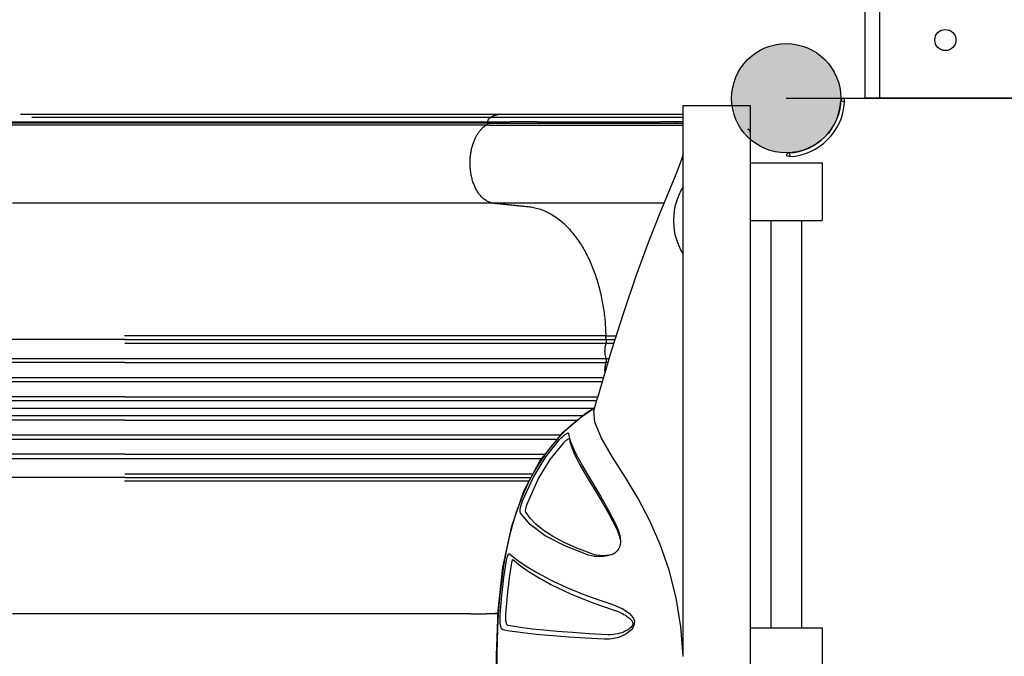
# Model space of a CAD drawing. Units: millimetres. Extents: x -1227 to 19453, y 45 to 13819.
# Drawn here: x 6001 to 7028, y 4272 to 4936 of the extents above; entities that cross this region are included whole.
import ezdxf

# ---------------------------------------------------------------- set-up
doc = ezdxf.new("R2010")
doc.units = ezdxf.units.MM
doc.layers.add('MAKE2D ______', color=7, linetype='Continuous')
doc.dimstyles.new('Qitele', dxfattribs={"dimscale": 85, "dimtxt": 4, "dimasz": 5, "dimexe": 4, "dimexo": 0, "dimgap": 3, "dimtad": 1, "dimdec": 0, "dimrnd": 10, "dimzin": 1, "dimtxsty": 'Standard', "dimblk": 'OBLIQUE', "dimcen": 5, "dimdle": 4, "dimclrd": 256, "dimclre": 256, "dimclrt": 256, "dimadec": 0, "dimazin": 0, "dimtfac": 1, "dimtdec": 0, "dimtmove": 0, "dimatfit": 3, "dimldrblk": 'OBLIQUE', "dimfxl": 6, "dimfxlon": 1, "dimlwd": 40, "dimlwe": 30, "dimarcsym": 0})

# ---------------------------------------------------------------- blocks, each defined once
blk = doc.blocks.new('_Oblique')
at = {"color": 0, "linetype": 'ByBlock', "lineweight": -2}
blk.add_line((-0.5, -0.5), (0.5, 0.5), dxfattribs=at)
blk = doc.blocks.new('*D10')
at = {"lineweight": 40, "transparency": 16777216}
blk.add_line((910.5495993713538, 11753.58128287759), (910.5495993713562, 844.6961450843319), dxfattribs=at)
at = {"lineweight": 30, "transparency": 16777216}
for p, q in [((1420.549599371354, 11413.58128287759), (570.5495993713542, 11413.58128287759)), ((1420.549599371356, 1184.696145084332), (570.5495993713561, 1184.696145084332))]:
    blk.add_line(p, q, dxfattribs=at)
at = {"layer": 'Defpoints', "color": 0, "transparency": 16777216}
for p in [(6931.238364878034, 11413.58128287759), (910.5495993713562, 1184.696145084332), (4561.25621074797, 1184.696145084332)]:
    blk.add_point(p, dxfattribs=at)
at = {"lineweight": 40, "transparency": 16777216, "xscale": 425, "yscale": 425, "zscale": 425}
for p, rotation in [((910.5495993713539, 11413.58128287759), 90), ((910.5495993713562, 1184.696145084332), 270)]:
    blk.add_blockref('_Oblique', p, dxfattribs=dict(at, rotation=rotation))
at = {"transparency": 16777216, "insert": (477.944981766739, 6299.138713980958), "char_height": 340, "attachment_point": 5, "rotation": 90}
blk.add_mtext('10230', dxfattribs=at)
blk = doc.blocks.new('*D11')
at = {"lineweight": 40, "transparency": 16777216}
blk.add_line((1800.260461319069, 2329.544600286876), (1800.260461319067, 9724.322682447151), dxfattribs=at)
at = {"lineweight": 30, "transparency": 16777216}
for p, q in [((2310.260461319067, 9384.322682447151), (1460.260461319067, 9384.322682447151)), ((2310.260461319069, 2669.544600286876), (1460.260461319068, 2669.544600286876))]:
    blk.add_line(p, q, dxfattribs=at)
at = {"layer": 'Defpoints', "color": 0, "transparency": 16777216}
for p in [(1800.260461319067, 9384.322682447151), (7405.217867705009, 9384.322682447153), (7052.384622964584, 2669.544600286876)]:
    blk.add_point(p, dxfattribs=at)
at = {"lineweight": 40, "transparency": 16777216, "xscale": 425, "yscale": 425, "zscale": 425}
for p, rotation in [((1800.260461319067, 9384.322682447151), 90), ((1800.260461319068, 2669.544600286876), 270)]:
    blk.add_blockref('_Oblique', p, dxfattribs=dict(at, rotation=rotation))
at = {"transparency": 16777216, "insert": (1367.655843714451, 6026.933641367012), "char_height": 340, "attachment_point": 5, "rotation": 90}
blk.add_mtext('6710', dxfattribs=at)

msp = doc.modelspace()

# ---------------------------------------------------------------- hatches: boundary and pattern name
for points in [[(6857.875499876965, 4853.696145126642, 1), (6743.875499876965, 4853.696145126642, 1)], [(6857.875499876965, 4853.696145126642, 1), (6743.875499876965, 4853.696145126642, 1)], [(6850.2389478927, 4825.196145126642, 1), (6751.51205186126, 4882.196145126642, 1)]]:
    msp.add_hatch(color=256).paths.add_polyline_path(points)

# ---------------------------------------------------------------- linework, layer by layer
at = {"color": 7, "linetype": 'Continuous'}
for p, q in [((6898.375499899201, 4853.696145126647), (6898.375499899201, 6018.696145126647)), ((6883.375499876413, 4853.696145126647), (6883.375499876413, 5223.696145107831)), ((7883.375499876413, 4853.696145126647), (6883.375499876413, 4853.696145126647)), ((6693.407739239679, 4846.196129139966), (6763.407739206676, 4846.196129139966)), ((6693.415760259981, 4271.501327563472), (6693.407739239679, 4846.196129139966)), ((6763.407739206676, 4846.196129139966), (6763.407739206676, 3849.468571684121)), ((6763.407739206676, 4818.196150050399), (6763.407739206676, 3849.468571684121)), ((6693.401678286602, 4796.162292319512), (6691.969205835478, 4790.768539808154)), ((6691.969205835478, 4790.768539808154), (6687.109700744266, 4777.660777831001)), ((6763.407739206676, 4786.19612915411), (6838.343260547255, 4786.19612915411)), ((6838.346644734025, 4786.19612915411), (6838.346644734025, 4726.196129168313)), ((6687.109700744266, 4777.660777831001), (6679.000367451481, 4758.284027859178)), ((6679.000367451481, 4758.284027859178), (6668.931661303468, 4733.935030133625)), ((6668.931661303468, 4733.935030133625), (6657.180472533822, 4703.764832199422)), ((6683.407739225535, 4727.404407640615), (6683.407739225535, 4724.987850662948)), ((6763.407739206676, 4726.196129168313), (6838.343260547255, 4726.196129168313)), ((6657.180472533822, 4703.764832199422), (6644.134510689641, 4668.015799139555)), ((6644.134510689641, 4668.015799139555), (6631.081572181771, 4629.957297981064)), ((6631.081572181771, 4629.957297981064), (6618.235113413299, 4589.845402522116)), ((6618.235113413299, 4589.845402522116), (6604.002080951257, 4541.214852633349)), ((6600.365994827844, 4527.679707579127), (6603.985127261541, 4541.153499260969)), ((6603.985127261541, 4541.153499260969), (6604.00242277432, 4541.21608936442)), ((6601.165299335313, 4530.689101509213), (6592.330437460674, 4525.120914276851)), ((6601.05331117985, 4530.27349831701), (6595.398524077544, 4526.721451593696)), ((6592.330437460674, 4525.120914276851), (6566.390266064693, 4503.473466936544)), ((6588.620654890801, 4522.023920433059), (6581.6126561161, 4516.637063554301)), ((6595.398524077544, 4526.721451593696), (6588.620654890801, 4522.023920433059)), ((6601.227693630142, 4515.7137401534), (6600.365994827844, 4527.679707579127)), ((6600.438837311049, 4527.979057719482), (6600.366797841234, 4527.681998440692)), ((6574.552094652514, 4510.592337955883), (6567.678829232922, 4504.024598077043)), ((6581.6126561161, 4516.637063554301), (6574.552094652514, 4510.592337955883)), ((6608.22959219099, 4499.022360139455), (6601.227693630142, 4515.7137401534)), ((6566.390266064693, 4503.473466936544), (6544.314278197235, 4476.075199833564)), ((6567.678829232922, 4504.024598077043), (6561.17053611864, 4497.084822683815)), ((6564.379502598509, 4497.560786667093), (6566.168310907924, 4499.383934257539)), ((6566.168310907924, 4499.383934257539), (6567.879973567724, 4500.929407389414)), ((6567.879973567724, 4500.929407389414), (6569.4331114671, 4502.195347598101)), ((6569.4331114671, 4502.195347598101), (6570.790414515643, 4503.191699384815)), ((6570.790414515643, 4503.191699384815), (6571.942764504427, 4503.93472265608)), ((6571.942764504427, 4503.93472265608), (6572.833719918264, 4504.400659555033)), ((6572.749293523746, 4497.82400146952), (6573.372914427826, 4498.265942569344)), ((6572.833719918264, 4504.400659555033), (6573.432524839467, 4504.573385127749)), ((6573.372914427826, 4498.265942569344), (6573.590422054745, 4498.410038250107)), ((6573.432524839467, 4504.573385127749), (6573.652812255074, 4504.431782919261)), ((6573.590422054745, 4498.410038250107), (6574.130427568532, 4498.734520077634)), ((6573.652812255074, 4504.431782919261), (6573.820187068915, 4503.346125471684)), ((6573.820187068915, 4503.346125471684), (6574.385483657323, 4500.621261876704)), ((6574.130427568532, 4498.734520077634), (6574.591497913811, 4498.890120685903)), ((6574.385483657323, 4500.621261876704), (6575.57906046995, 4496.465963164681)), ((6574.571794351497, 4498.940227380184), (6574.727629963098, 4498.025635391868)), ((6574.727471202954, 4498.02550284959), (6575.333856327423, 4495.134309854055)), ((6619.858386849337, 4479.298663315176), (6608.22959219099, 4499.022360139455)), ((6554.976546119688, 4489.718027268349), (6549.056638564674, 4481.856591196311)), ((6549.992282222862, 4479.516415290114), (6564.379502598509, 4497.560786667093)), ((6554.820436276983, 4476.832040885276), (6568.811602092981, 4494.302323867612)), ((6561.17053611864, 4497.084822683815), (6554.976546119688, 4489.718027268349)), ((6568.811602092981, 4494.302323867612), (6569.455808292427, 4494.976217589619)), ((6569.455808292427, 4494.976217589619), (6570.125452109285, 4495.62519818386)), ((6570.125452109285, 4495.62519818386), (6570.798091500525, 4496.237682531575)), ((6570.798091500525, 4496.237682531575), (6571.460107169049, 4496.807231435598)), ((6571.460107169049, 4496.807231435598), (6572.107911194696, 4497.333856717089)), ((6572.107911194696, 4497.333856717089), (6572.749293523746, 4497.82400146952)), ((6575.333856327423, 4495.134309854055), (6576.526924632017, 4491.037828215094)), ((6575.57906046995, 4496.465963164681), (6577.227550355419, 4491.990420940203)), ((6576.526924632017, 4491.037828215094), (6578.165887157833, 4486.624962474381)), ((6577.227550355419, 4491.990420940203), (6579.306806547211, 4487.212220862903)), ((6537.157429588166, 4458.439116530108), (6549.992282222862, 4479.516415290114)), ((6549.056638564674, 4481.856591196311), (6543.406207460757, 4473.459488636568)), ((6578.165887157833, 4486.624962474381), (6580.228159083366, 4481.913520846212)), ((6579.306806547211, 4487.212220862903), (6581.800245311628, 4482.112699863605)), ((6580.228159083366, 4481.913520846212), (6582.697691565925, 4476.886392399598)), ((6581.800245311628, 4482.112699863605), (6584.848707052843, 4476.411140558705)), ((6633.164902249053, 4458.172964763757), (6619.858386849337, 4479.298663315176)), ((6544.314278197235, 4476.075199833564), (6526.76752842345, 4443.345716764265)), ((6543.406207460757, 4473.459488636568), (6538.025713139788, 4464.482034118484)), ((6542.260505949896, 4456.292467475914), (6554.820436276983, 4476.832040885276)), ((6582.697691565925, 4476.886392399598), (6585.714686105661, 4471.267957906866)), ((6584.848707052843, 4476.411140558705), (6588.685477311308, 4469.673031249245)), ((6585.714686105661, 4471.267957906866), (6589.511936410148, 4464.629840190684)), ((6588.685477311308, 4469.673031249245), (6593.64504845591, 4461.318046128772)), ((6525.919310102203, 4433.724329320235), (6537.157429588166, 4458.439116530108)), ((6538.025713139788, 4464.482034118484), (6532.922372981258, 4454.880545979353)), ((6589.511936410148, 4464.629840190684), (6594.423017486602, 4456.400742664455)), ((6593.64504845591, 4461.318046128772), (6599.93529928341, 4450.892287885699)), ((6646.374659340938, 4436.029125617135), (6633.164902249053, 4458.172964763757)), ((6532.922372981258, 4454.880545979353), (6528.107132454803, 4444.611066509258)), ((6531.226129637849, 4432.142539702692), (6542.260505949896, 4456.292467475914)), ((6594.423017486602, 4456.400742664455), (6600.660052192448, 4446.129428801289)), ((6599.93529928341, 4450.892287885699), (6607.303791530627, 4438.496232846797)), ((6526.76752842345, 4443.345716764265), (6513.836680242872, 4405.968696861457)), ((6528.107132454803, 4444.611066509258), (6523.580585359006, 4433.593933373269)), ((6600.660052192448, 4446.129428801289), (6607.972593931823, 4433.920198610971)), ((6607.303791530627, 4438.496232846797), (6615.28460626155, 4424.374428122699)), ((6523.580585359006, 4433.593933373269), (6519.362134179908, 4421.776057543744)), ((6523.51261781653, 4425.491863952151), (6524.388366298626, 4429.240875305624)), ((6524.388366298626, 4429.240875305624), (6525.919310102203, 4433.724329320235)), ((6529.247039913222, 4425.42744754562), (6529.965532923692, 4428.475101254344)), ((6529.965532923692, 4428.475101254344), (6531.226129637849, 4432.142539702692)), ((6607.972593931823, 4433.920198610971), (6615.893076103726, 4420.025056572968)), ((6658.566762024238, 4412.852907222334), (6646.374659340938, 4436.029125617135)), ((6519.362134179908, 4421.776057543744), (6515.488898218398, 4409.158183588575)), ((6523.293996722168, 4422.70549083331), (6523.51261781653, 4425.491863952151)), ((6523.686424265958, 4421.039056228869), (6523.293996722168, 4422.70549083331)), ((6533.862300852365, 4408.904368094214), (6523.686424265958, 4421.039056228869)), ((6529.068635428812, 4423.172630386705), (6529.247039913222, 4425.42744754562)), ((6529.387284504446, 4421.822975265461), (6529.068635428812, 4423.172630386705)), ((6533.892118902986, 4415.563612864835), (6529.387284504446, 4421.822975265461)), ((6615.28460626155, 4424.374428122699), (6623.245121683307, 4409.006129196192)), ((6615.893076103726, 4420.025056572968), (6623.783646250078, 4404.930592572537)), ((6513.836680242872, 4405.968696861457), (6505.10510189036, 4364.296018448587)), ((6515.488898218398, 4409.158183588575), (6511.97877424844, 4395.699272931017)), ((6549.344960685463, 4397.340992329629), (6533.862300852365, 4408.904368094214)), ((6539.895633395172, 4409.321721247181), (6533.892118902986, 4415.563612864835)), ((6547.534833244215, 4403.074792626709), (6539.895633395172, 4409.321721247181)), ((6623.245121683307, 4409.006129196192), (6624.595065267255, 4406.004930334851)), ((6624.595065267255, 4406.004930334851), (6625.696566503284, 4403.087932572513)), ((6669.435734486287, 4388.130115006921), (6658.566762024238, 4412.852907222334)), ((6511.97877424844, 4395.699272931017), (6508.842043080011, 4381.319468517193)), ((6556.995267471932, 4396.815700296707), (6547.534833244215, 4403.074792626709)), ((6569.805245645337, 4386.638205961428), (6549.344960685463, 4397.340992329629)), ((6568.54313486514, 4390.535947154613), (6556.995267471932, 4396.815700296707)), ((6623.783646250078, 4404.930592572537), (6624.851294226442, 4402.61750934522)), ((6624.851294226442, 4402.61750934522), (6625.723050557506, 4400.454430067375)), ((6625.696566503284, 4403.087932572513), (6626.56762482458, 4400.285430867678)), ((6625.723050557506, 4400.454430067375), (6626.434353628101, 4398.430499215772)), ((6626.434353628101, 4398.430499215772), (6627.0119466994, 4396.520354656781)), ((6626.56762482458, 4400.285430867678), (6627.218642785876, 4397.612123479006)), ((6627.0119466994, 4396.520354656781), (6627.475049755878, 4394.691955796663)), ((6627.218642785876, 4397.612123479006), (6627.653834729768, 4395.074008456477)), ((6582.48134842229, 4384.258545597828), (6568.54313486514, 4390.535947154613)), ((6594.598408565849, 4377.058564019377), (6569.805245645337, 4386.638205961428)), ((6627.168947289632, 4386.201755163072), (6626.368549985251, 4384.180438141617)), ((6627.651047643645, 4388.270107556471), (6627.168947289632, 4386.201755163072)), ((6627.475049755878, 4394.691955796663), (6627.8334971441, 4392.905006612347)), ((6627.875259420245, 4390.428753833332), (6627.651047643645, 4388.270107556471)), ((6627.653834729768, 4395.074008456477), (6627.746604023523, 4394.303649049822)), ((6627.746604023523, 4394.303649049822), (6627.871947283093, 4392.696577702287)), ((6627.871947283093, 4392.696577702287), (6627.875259420245, 4390.428753833332)), ((6678.741666879265, 4361.365075019467), (6669.435734486287, 4388.130115006921)), ((6508.842043080011, 4381.319468517193), (6506.101665566406, 4365.979533638618)), ((6509.795934944057, 4374.411434028227), (6510.222004749718, 4375.716297816589)), ((6510.222004749718, 4375.716297816589), (6510.67691224219, 4376.836128025361)), ((6510.67691224219, 4376.836128025361), (6511.137025304655, 4377.716852621454)), ((6511.137025304655, 4377.716852621454), (6511.578406451292, 4378.311496197175)), ((6511.578406451292, 4378.311496197175), (6511.979442210017, 4378.585370846255)), ((6511.979442210017, 4378.585370846255), (6512.308237803336, 4378.509008232899)), ((6512.308237803336, 4378.509008232899), (6516.258687468704, 4375.20282743899)), ((6516.258687468704, 4375.20282743899), (6520.492849497758, 4371.957675529806)), ((6599.076503335345, 4378.060697178867), (6582.48134842229, 4384.258545597828)), ((6597.624235592339, 4376.2448726319), (6594.598408565849, 4377.058564019377)), ((6600.493228482424, 4375.767666733404), (6597.624235592339, 4376.2448726319)), ((6600.926272211182, 4377.515278300199), (6599.076503335345, 4378.060697178867)), ((6603.177979612512, 4375.521936714316), (6600.493228482424, 4375.767666733404)), ((6602.869862827203, 4377.09518508152), (6600.926272211182, 4377.515278300199)), ((6604.872480127313, 4376.791034757671), (6602.869862827203, 4377.09518508152)), ((6605.687038421915, 4375.446880009013), (6603.177979612512, 4375.521936714316)), ((6606.901077365292, 4376.596774366439), (6604.872480127313, 4376.791034757671)), ((6608.047674906898, 4375.505312828393), (6605.687038421915, 4375.446880009013)), ((6608.935788652532, 4376.506522220314), (6606.901077365292, 4376.596774366439)), ((6610.285137117018, 4375.676898880907), (6608.047674906898, 4375.505312828393)), ((6610.986638332681, 4376.515900164481), (6608.935788652532, 4376.506522220314)), ((6612.437252533149, 4375.956518910929), (6610.285137117018, 4375.676898880907)), ((6613.045956520124, 4376.626177586777), (6610.986638332681, 4376.515900164481)), ((6614.535188039874, 4376.350218153953), (6612.437252533149, 4375.956518910929)), ((6615.036383067396, 4376.83320433552), (6613.045956520124, 4376.626177586777)), ((6616.648738374373, 4376.888604234833), (6614.535188039874, 4376.350218153953)), ((6618.424100873752, 4377.479717279131), (6616.648738374373, 4376.888604234833)), ((6620.214610505638, 4378.248202866804), (6618.424100873752, 4377.479717279131)), ((6621.971170624536, 4379.248968635033), (6620.214610505638, 4378.248202866804)), ((6623.677639634574, 4380.583267706201), (6621.971170624536, 4379.248968635033)), ((6625.180770196857, 4382.247053248155), (6623.677639634574, 4380.583267706201)), ((6626.368549985251, 4384.180438141617), (6625.180770196857, 4382.247053248155)), ((6506.101665566406, 4365.979533638618), (6503.793827698209, 4349.753522051311)), ((6506.368397329083, 4353.732261865794), (6509.121368274464, 4371.519696268648)), ((6509.121368274464, 4371.519696268648), (6509.421347016607, 4372.986166309902)), ((6509.421347016607, 4372.986166309902), (6509.795934944057, 4374.411434028227)), ((6512.366680627769, 4353.476322161778), (6515.128211611904, 4371.126694077846)), ((6515.128211611904, 4371.126694077846), (6515.266045016695, 4371.700065542174)), ((6515.266045016695, 4371.700065542174), (6515.444991029122, 4372.178854881715)), ((6515.444991029122, 4372.178854881715), (6515.627976510201, 4372.483177834119)), ((6515.627976510201, 4372.483177834119), (6515.780686877893, 4372.532679701037)), ((6515.780686877893, 4372.532679701037), (6519.640015409757, 4369.237893184576)), ((6519.640015409757, 4369.237893184576), (6523.778609700057, 4366.004744342574)), ((6520.492849497758, 4371.957675529806), (6524.99116039904, 4368.760803483472)), ((6523.778609700057, 4366.004744342574), (6528.177680642366, 4362.819892005517)), ((6524.99116039904, 4368.760803483472), (6529.793717481218, 4365.5705122901)), ((6529.793717481218, 4365.5705122901), (6534.989935767422, 4362.327798049477)), ((6505.10510189036, 4364.296018448587), (6500.13933692022, 4319.252186349115)), ((6528.177680642366, 4362.819892005517), (6532.87687604408, 4359.641415599313)), ((6532.87687604408, 4359.641415599313), (6537.964597016158, 4356.410228013223)), ((6534.989935767422, 4362.327798049477), (6540.604406143153, 4359.028380510967)), ((6537.964597016158, 4356.410228013223), (6543.466079820057, 4353.121777605485)), ((6540.604406143153, 4359.028380510967), (6546.549157087655, 4355.733159979618)), ((6546.549157087655, 4355.733159979618), (6552.784478649868, 4352.466060799126)), ((6686.045048870634, 4332.641068421815), (6678.741666879265, 4361.365075019467)), ((6503.793827698209, 4349.753522051311), (6501.924661652643, 4332.565681087248)), ((6504.18302469729, 4334.97837172005), (6506.368397329083, 4353.732261865794)), ((6510.168328065098, 4334.821784177026), (6512.366680627769, 4353.476322161778)), ((6543.466079820057, 4353.121777605485), (6549.295252311444, 4349.837269191385)), ((6549.295252311444, 4349.837269191385), (6555.413100303667, 4346.58113971718)), ((6552.784478649868, 4352.466060799126), (6559.327423084229, 4349.220954127422)), ((6555.413100303667, 4346.58113971718), (6561.836607732832, 4343.34764423124)), ((6559.327423084229, 4349.220954127422), (6566.235621022199, 4345.980036835115)), ((6566.235621022199, 4345.980036835115), (6573.586237991512, 4342.715955253445)), ((6502.566201982401, 4315.266451775957), (6504.18302469729, 4334.97837172005)), ((6508.536199391521, 4315.167566352686), (6510.168328065098, 4334.821784177026)), ((6561.836607732832, 4343.34764423124), (6568.622643161791, 4340.119610616575)), ((6568.622643161791, 4340.119610616575), (6575.847256735658, 4336.870282370875)), ((6573.586237991512, 4342.715955253445), (6581.401241174455, 4339.43556476354)), ((6575.847256735658, 4336.870282370875), (6583.532658730044, 4333.607113395921)), ((6581.401241174455, 4339.43556476354), (6589.652966382062, 4336.166600613435)), ((6583.532658730044, 4333.607113395921), (6591.652096076745, 4330.357734530511)), ((6589.652966382062, 4336.166600613435), (6598.333694000605, 4332.925480413296)), ((6501.924661652643, 4332.565681087248), (6500.581406203673, 4315.537681523057)), ((6591.652096076745, 4330.357734530511), (6600.197693538874, 4327.138306423136)), ((6598.333694000605, 4332.925480413296), (6607.438553811247, 4329.724893980181)), ((6600.197693538874, 4327.138306423136), (6609.163768077175, 4323.961427689575)), ((6607.438553811247, 4329.724893980181), (6616.963917014997, 4326.580124224814)), ((6609.163768077175, 4323.961427689575), (6620.499421609849, 4320.188528842629)), ((6616.963917014997, 4326.580124224814), (6621.901212240213, 4324.846156125788)), ((6621.901212240213, 4324.846156125788), (6626.364432193157, 4322.968533592169)), ((6690.997969093783, 4302.267862504044), (6686.045048870634, 4332.641068421815)), ((6500.13933692022, 4319.252186349115), (6498.368983455781, 4272.461007074033)), ((6500.581406203673, 4315.537681523057), (6499.751306550774, 4300.176299758243)), ((6502.417686607623, 4310.381182268366), (6502.566201982401, 4315.266451775957)), ((6508.43137974594, 4311.750218907882), (6508.536199391521, 4315.167566352686)), ((6620.499421609849, 4320.188528842629), (6622.483564319024, 4319.47171658317)), ((6622.483564319024, 4319.47171658317), (6624.459243506884, 4318.699614975298)), ((6624.459243506884, 4318.699614975298), (6626.387284773802, 4317.883038894552)), ((6626.364432193157, 4322.968533592169), (6630.367631044319, 4320.952750887884)), ((6626.387284773802, 4317.883038894552), (6628.236295576462, 4317.033127340708)), ((6628.236295576462, 4317.033127340708), (6629.988288765184, 4316.157656358717)), ((6629.988288765184, 4316.157656358717), (6631.617182535432, 4315.271006026467)), ((6630.367631044319, 4320.952750887884), (6633.918457744665, 4318.787509889678)), ((6631.617182535432, 4315.271006026467), (6633.078155671239, 4314.403493326668)), ((6633.078155671239, 4314.403493326668), (6634.33825209934, 4313.587792540131)), ((6633.918457744665, 4318.787509889678), (6637.007675015215, 4316.441125761239)), ((6634.33825209934, 4313.587792540131), (6635.41522495672, 4312.829279883956)), ((6637.007675015215, 4316.441125761239), (6639.5713657448, 4313.87693355691)), ((6639.5713657448, 4313.87693355691), (6641.441649946639, 4311.120304094615)), ((6502.631930504744, 4306.035388270555), (6502.417686607623, 4310.381182268366)), ((6503.19745341222, 4302.506822102283), (6502.631930504744, 4306.035388270555)), ((6508.583982633507, 4308.711613438545), (6508.43137974594, 4311.750218907882)), ((6508.985906234004, 4306.24015080491), (6508.583982633507, 4308.711613438545)), ((6509.61486458993, 4304.561538457421), (6508.985906234004, 4306.24015080491)), ((6510.448550578025, 4303.835669802605), (6509.61486458993, 4304.561538457421)), ((6517.374682107293, 4302.575148836348), (6510.448550578025, 4303.835669802605)), ((6635.41522495672, 4312.829279883956), (6636.33787474961, 4312.122947313985)), ((6636.33787474961, 4312.122947313985), (6637.136813362471, 4311.457814557465)), ((6637.136813362471, 4311.457814557465), (6637.844404258612, 4310.816164172067)), ((6637.844404258612, 4310.816164172067), (6638.488305221188, 4310.176280752918)), ((6638.488305221188, 4310.176280752918), (6639.090575723465, 4309.511399278579)), ((6639.090575723465, 4309.511399278579), (6639.660605002449, 4308.796421445195)), ((6640.26989347647, 4303.503286685316), (6639.603059826703, 4302.611549985291)), ((6639.660605002449, 4308.796421445195), (6640.186269996273, 4308.015134234667)), ((6640.186269996273, 4308.015134234667), (6640.629899903979, 4307.174712364666)), ((6640.76659084978, 4304.427645725476), (6640.26989347647, 4303.503286685316)), ((6640.629899903979, 4307.174712364666), (6640.9372296906, 4306.283059106137)), ((6641.023435929172, 4305.366988085954), (6640.76659084978, 4304.427645725476)), ((6640.9372296906, 4306.283059106137), (6641.023435929172, 4305.366988085954)), ((6642.446595320442, 4304.978456737112), (6641.3624415046, 4302.033276371762)), ((6641.441649946639, 4311.120304094615), (6642.481704594909, 4308.067907260951)), ((6642.481704594909, 4308.067907260951), (6642.446595320442, 4304.978456737112)), ((6499.751306550774, 4300.176299758243), (6499.296881777693, 4286.988988605723)), ((6504.082832771695, 4300.117410998721), (6503.19745341222, 4302.506822102283)), ((6505.257007857806, 4299.092847815527), (6504.082832771695, 4300.117410998721)), ((6512.265912172988, 4297.841937122213), (6505.257007857806, 4299.092847815527)), ((6520.900164702871, 4296.576220789155), (6512.265912172988, 4297.841937122213)), ((6525.895083031028, 4301.299122074315), (6517.374682107293, 4302.575148836348)), ((6531.283606462173, 4295.303235301211), (6520.900164702871, 4296.576220789155)), ((6536.132368364306, 4300.016902708494), (6525.895083031028, 4301.299122074315)), ((6543.520433084479, 4294.037517845443), (6531.283606462173, 4295.303235301211)), ((6548.189005540065, 4298.744026384711), (6536.132368364306, 4300.016902708494)), ((6557.681056946101, 4292.792226033447), (6543.520433084479, 4294.037517845443)), ((6562.133079519837, 4297.493726231145), (6548.189005540065, 4298.744026384711)), ((6573.748235564351, 4291.583535900734), (6557.681056946101, 4292.792226033447)), ((6577.944723820656, 4296.280883239104), (6562.133079519837, 4297.493726231145)), ((6595.523148722852, 4295.132308360875), (6577.944723820656, 4296.280883239104)), ((6614.686214189416, 4294.060160980256), (6595.523148722852, 4295.132308360875)), ((6617.663324036221, 4294.021473130315), (6614.686214189416, 4294.060160980256)), ((6620.42759894934, 4294.191726132458), (6617.663324036221, 4294.021473130315)), ((6622.971886070292, 4294.526931204937), (6620.42759894934, 4294.191726132458)), ((6625.308287955522, 4294.990926759014), (6622.971886070292, 4294.526931204937)), ((6627.447938156569, 4295.554088274179), (6625.308287955522, 4294.990926759014)), ((6630.130926877166, 4292.855804425477), (6626.062106686579, 4291.298528195521)), ((6629.398545918833, 4296.192234247037), (6627.447938156569, 4295.554088274179)), ((6631.171510670909, 4296.886168302315), (6629.398545918833, 4296.192234247037)), ((6633.741838354465, 4294.740877294667), (6630.130926877166, 4292.855804425477)), ((6632.77906916252, 4297.621000929548), (6631.171510670909, 4296.886168302315)), ((6634.241072489291, 4298.391890670451), (6632.77906916252, 4297.621000929548)), ((6636.883125457382, 4296.924235508357), (6633.741838354465, 4294.740877294667)), ((6635.571659022789, 4299.195057395193), (6634.241072489291, 4298.391890670451)), ((6636.772540057536, 4300.02137434295), (6635.571659022789, 4299.195057395193)), ((6637.840908629347, 4300.86375102999), (6636.772540057536, 4300.02137434295)), ((6639.429408835444, 4299.328211899019), (6636.883125457382, 4296.924235508357)), ((6638.783960852852, 4301.725845775001), (6637.840908629347, 4300.86375102999)), ((6639.603059826703, 4302.611549985291), (6638.783960852852, 4301.725845775001)), ((6641.3624415046, 4302.033276371762), (6639.429408835444, 4299.328211899019)), ((6693.404624727256, 4271.582575056515), (6690.997969093783, 4302.267862504044)), ((6763.407739206676, 4301.196129194215), (6838.343260547255, 4301.196129194215)), ((6838.346644734025, 4301.196129194215), (6838.346644734025, 4241.19612920836)), ((6499.296881777693, 4286.988988605723), (6499.073512242227, 4275.144871749146)), ((6591.622641642396, 4290.439418524433), (6573.748235564351, 4291.583535900734)), ((6611.118469526955, 4289.368767213937), (6591.622641642396, 4290.439418524433)), ((6616.550502850783, 4289.442121011891), (6611.118469526955, 4289.368767213937)), ((6621.537539172823, 4290.129548938379), (6616.550502850783, 4289.442121011891)), ((6626.062106686579, 4291.298528195521), (6621.537539172823, 4290.129548938379)), ((6498.368983455781, 4272.461007074033), (6499.324205464472, 4225.573249020717)), ((6499.073512242227, 4275.144871749146), (6499.011516432765, 4263.679651203611))]:
    msp.add_line(p, q, dxfattribs=at)
for p, q in [((6800.875499876965, 4853.696145126642), (7591.108905848021, 4853.696145126656)), ((6784.875499876965, 4726.196129168313), (6784.875499876965, 4301.196129194215)), ((6816.875499876965, 4726.196129168313), (6816.875499876965, 4301.196129194215))]:
    msp.add_line(p, q)
msp.add_circle((6966.853683160916, 4914.468331383381), 10.99999998368812, dxfattribs=at)
msp.add_circle((6800.875499876965, 4853.696145126642), 57)
msp.add_circle((6800.875499876965, 4853.696145126642), 57)
msp.add_circle((6800.875499876965, 4853.696145126642), 57)
msp.add_circle((6800.875499876965, 4853.696145126642), 57)
for centre, radius, start, end in [((6800.875499876965, 4853.696145126642), 56.99999999508641, 272.8659839819311, 357.1340160172335), ((6800.875499876965, 4853.696145126642), 56.99999999508641, 272.8659839819311, 357.1340160180715), ((6800.875499876965, 4853.696145126642), 61.00000000115845, 273.7593347236318, 356.240664353072), ((6800.875499876965, 4853.696145126642), 61.00000000115845, 273.7593427299773, 356.2406622633379), ((6860.800452934192, 4850.696145122029), 3.000000004554022, 90, 177.1340160172336), ((6860.800452935036, 4850.696145122276), 3.000000004554022, 90, 177.1340160180715), ((6760.407739069538, 4818.196150050399), 3.000000136829866, 3.335053305670289e-09, 90), ((6803.875499881302, 4793.771192038099), 3.000000004554022, 92.86598398193112, 180), ((6803.875499881331, 4793.771192069415), 3.000000004554022, 92.86598398193112, 180), ((6745.501761385814, 4727.404407640615), 62.09402216028886, 147.0298185232959, 180), ((6745.501761385814, 4724.987850662948), 62.09402216028886, 180, 212.9701814767041)]:
    msp.add_arc(centre, radius, start, end, dxfattribs=at)
for points, start_tangent, end_tangent in [([(6861.744211086909, 4849.696145089927), (6860.002490192179, 4850.217189595265), (6857.804205292188, 4850.846145126679)], (-0.9524747100138484, 0.3046176731314769), (-0.9585307294654822, 0.2849891939536844)), ([(6861.744211087927, 4849.696145120181), (6860.002490192266, 4850.217189594945), (6857.804205292596, 4850.846145127596)], (-0.9524747100138484, 0.304617673131477), (-0.9585307294654822, 0.2849891939536846)), ([(6860.800452934105, 4853.69614512654), (6861.168103518219, 4852.146302414769), (6861.744211057281, 4849.696145151031)], (0.2402714103034621, -0.9707057480981482), (0.241483106853725, -0.9704050232270404)), ([(6860.800452934804, 4853.696145126234), (6861.168103487485, 4852.146302414754), (6861.744211026838, 4849.696145151031)], (0.2402714103034619, -0.9707057480981482), (0.2414831068537248, -0.9704050232270404)), ([(6803.725499876011, 4796.767439710793), (6804.121499693101, 4795.371325500209), (6804.875499883427, 4792.827433945686)], (0.273818530792409, -0.9617813744269986), (0.3004295167915119, -0.9538040183603856)), ([(6803.725499876418, 4796.767439711419), (6804.12149969412, 4795.371325530448), (6804.875499882903, 4792.827433946326)], (0.2738185307924089, -0.9617813744269988), (0.3004295167915118, -0.9538040183603856)), ([(6804.875499852576, 4792.827433945686), (6803.360944964043, 4793.183197633642), (6800.875499877373, 4793.771192038026)], (-0.9714544856010426, 0.2372260154485883), (-0.969228626548076, 0.2461622828130468)), ([(6804.875499852373, 4792.827433946326), (6803.36094496445, 4793.183197665103), (6800.875499876849, 4793.771192069502)], (-0.9714544856010425, 0.2372260154485887), (-0.969228626548076, 0.246162282813047))]:
    msp.add_spline(points, degree=3, dxfattribs=dict(at, start_tangent=start_tangent, end_tangent=end_tangent))
at = {"layer": 'MAKE2D ______'}
for points, degree in [([(6002.183302344834, 4837.211225375957), (6246.351835155445, 4837.211225379333), (6502.520367966055, 4837.211225382709)], 2), ([(6504.065705561683, 4837.21122537651), (6598.736785101843, 4837.21122537651), (6693.40786464206, 4837.21122537651)], 2), ([(6489.279769026958, 4827.619696991564), (6232.338267796957, 4827.61969704657), (5987.396766566955, 4827.619697101576)], 2), ([(5987.711547246952, 4829.195440341589), (6232.65304850696, 4829.195440421567), (6489.594549766938, 4829.195440501573)], 2), ([(6492.122163396933, 4833.55294037155), (6247.123046691057, 4833.552075780624), (6014.12392998518, 4833.552075689995)], 2), ([(6489.594549766938, 4829.195440501573), (6489.437159424029, 4828.407568882149), (6489.27976908112, 4827.619697262753)], 2), ([(6489.279769086941, 4827.619697102304), (6591.343883799163, 4827.619700492201), (6693.407998511066, 4827.619697806238)], 2), ([(6489.594549766938, 4829.195440490688), (6501.339141319397, 4829.195442329457), (6513.08373287139, 4829.195441386446)], 2), ([(6630.504190720494, 4833.552948147948), (6561.313177173717, 4833.552965853845), (6492.12216362694, 4833.552940499665)], 2), ([(6541.354003308305, 4829.195438870187), (6527.218868118151, 4829.195440091296), (6513.083732927997, 4829.195441312435)], 2), ([(6541.354003547654, 4829.195439466233), (6605.597496304697, 4829.195441637165), (6669.840989061217, 4829.195438853976)], 2), ([(6640.812054423812, 4833.552954890723), (6635.65812259676, 4833.552952912885), (6630.504190769738, 4833.552950015744)], 2), ([(6693.407915700744, 4833.552941682125), (6667.10998503735, 4833.552958528004), (6640.812054373986, 4833.552952420681)], 2), ([(6685.354773042862, 4829.195439714926), (6677.597881052025, 4829.195439182529), (6669.840989061217, 4829.195438650104)], 2), ([(6685.354773079387, 4829.195440038531), (6685.806268798064, 4829.195440071215), (6686.25776451674, 4829.195440103869)], 2), ([(6693.140583531953, 4829.195440392172), (6689.699174023401, 4829.195440092519), (6686.257764514819, 4829.195439792895)], 2), ([(6693.140583531895, 4829.19544060981), (6693.274280025151, 4829.19544061956), (6693.407976518436, 4829.19544062931)], 2), ([(6488.154669521689, 4825.726527751469), (6324.860335383441, 4825.726453323719), (6149.566001245192, 4825.726453334779), (5986.271667106943, 4825.726453345838)], 3), ([(6491.467329963685, 4825.72652958338), (6489.810999740315, 4825.726528667483), (6488.154669516945, 4825.726527751585)], 2), ([(6491.467329963685, 4825.726529308553), (6592.437677449205, 4825.726514715423), (6693.408024934346, 4825.726508646987)], 2), ([(6495.64555421695, 4744.315537861565), (6238.704052971931, 4744.315537861565), (5993.762551726941, 4744.315537861565)], 2), ([(6663.516069351688, 4744.315537861565), (6579.580811784333, 4744.315537861565), (6495.64555421695, 4744.315537861565)], 2), ([(6495.64555421695, 4744.315537861565), (6513.72904253695, 4742.519041621579), (6531.812530856951, 4740.722545381564)], 2), ([(6673.224169896705, 4744.315537861099), (6668.37011963754, 4744.315537861041), (6663.516069378347, 4744.315537861012)], 2), ([(6612.68897586417, 4605.949081304354), (6367.747474624215, 4605.949081303219), (6110.805973384231, 4605.949081302084)], 2), ([(6111.357458990322, 4602.153168391627), (6368.298960231121, 4602.153168391686), (6613.240461471891, 4602.153168391773)], 2), ([(6111.157824607821, 4598.254338343877), (6368.099325849405, 4598.254338343557), (6613.04082709099, 4598.254338343266)], 2), ([(5863.554746735717, 4582.301588901277), (5987.300097514402, 4582.301586315663), (6111.045448293116, 4582.301589672674)], 2), ([(6111.045448282232, 4582.301589672266), (6367.986949524573, 4582.301589672266), (6612.928450766885, 4582.301589672266)], 2), ([(6612.928710638625, 4582.301589497323), (6614.47796261339, 4582.301589558761), (6616.027214588183, 4582.301589617115)], 2), ([(6111.045448293116, 4577.977265366311), (5987.300097514402, 4577.977268510427), (5863.554746735717, 4577.97726571189)], 2), ([(6111.045448282232, 4577.977265347947), (6367.986949524573, 4577.977265347947), (6612.928450766885, 4577.977265347947)], 2), ([(6614.76158532581, 4577.977265398325), (6613.845147982203, 4577.977265434356), (6612.928710638625, 4577.977265471463)], 2), ([(5863.555426170431, 4562.30158830523), (5987.300437231774, 4562.301586074916), (6111.045448293116, 4562.301588971708)], 2), ([(6111.045448282232, 4562.301589672266), (6366.542282766219, 4562.301589672266), (6610.173679123131, 4562.301589672266)], 2), ([(6111.045448293116, 4557.977265366311), (5987.300437231774, 4557.977268453151), (5863.555426170431, 4557.977266412914)], 2), ([(6608.908049829937, 4557.977265347947), (6365.878690485981, 4557.977265347947), (6111.045448282232, 4557.977265347947)], 2), ([(6111.045448293116, 4542.301589497323), (5987.300097514402, 4542.301586353236), (5863.554746735717, 4542.301589151744)], 2), ([(6111.045448282232, 4542.301589672266), (6363.473871709946, 4542.301589672266), (6604.320143642042, 4542.301589672266)], 2), ([(6109.628879283169, 4530.139427510136), (5986.142559140389, 4530.139427510136), (5862.65623899761, 4530.139427510194)], 2), ([(6111.045448293116, 4537.977265366311), (5987.300097514402, 4537.977268510427), (5863.554746735717, 4537.97726571189)], 2), ([(6600.293149449622, 4530.139427510136), (6360.689501438079, 4530.139427510136), (6109.628879283169, 4530.139427510136)], 2), ([(6603.054514348791, 4537.977265347947), (6362.810667286154, 4537.977265347947), (6111.045448282232, 4537.977265347947)], 2), ([(6111.045448293116, 4522.301589497323), (5987.300097514402, 4522.301586353236), (5863.554746735717, 4522.301589151744)], 2), ([(6588.95203619633, 4522.301589672208), (6355.426465182703, 4522.301589672237), (6111.045448282232, 4522.301589672266)], 2), ([(6111.045448293116, 4517.977265366311), (5987.300097514402, 4517.977268510427), (5863.554746735717, 4517.977265711919)], 2), ([(6111.045448282232, 4517.977265347947), (6352.715802428014, 4517.977265347947), (6583.770191317271, 4517.977265347947)], 2), ([(6111.045448293116, 4502.301589497323), (5987.300437231774, 4502.301586410484), (5863.555426170431, 4502.30158845072)], 2), ([(5863.555426170431, 4497.977266558404), (5987.300437231774, 4497.977268788718), (6111.045448293116, 4497.977265891926)], 2), ([(6565.446033052598, 4502.301589672266), (6343.141478585625, 4502.301589672266), (6111.045448282232, 4502.301589672266)], 2), ([(6111.045448282232, 4497.977265347947), (6341.322909799834, 4497.977265347947), (6561.961734904871, 4497.977265347947)], 2), ([(6111.045448293116, 4482.301589497323), (5987.300097514402, 4482.301586353236), (5863.554746735717, 4482.301589151744)], 2), ([(5863.554746735717, 4477.977265962358), (5987.300097514402, 4477.977268547971), (6111.045448293116, 4477.977265190961)], 2), ([(6111.045448282232, 4482.301589672266), (6334.735850727295, 4482.301589672266), (6549.331154119303, 4482.301589672266)], 2), ([(6111.045448282232, 4477.977265347947), (6332.920177219487, 4477.977265347947), (6545.846855971577, 4477.977265347947)], 2), ([(6111.157824607821, 4462.024516676365), (6328.253009679662, 4462.024516676627), (6536.781503512691, 4462.02451667686)], 2), ([(6111.357458990322, 4458.125686628615), (6327.260816184767, 4458.125686628557), (6534.691284271445, 4458.125686628469)], 2), ([(6532.656240397184, 4454.329773716296), (6325.937308455897, 4454.329773717198), (6110.805973384231, 4454.329773718129)], 2), ([(6472.00523169696, 4315.963317161588), (6226.883891711936, 4315.963317161588), (5993.762551726941, 4315.963317161588)], 2), ([(6497.405425313882, 4316.138150788947), (6498.718406172113, 4316.268588298104), (6500.031387030343, 4316.399025807232)], 2)]:
    msp.add_open_spline(points, degree=degree, dxfattribs=at)
for points, weights, degree in [([(6492.122163631218, 4833.552940520591), (6497.555413876638, 4837.140241377585), (6504.065705569541, 4837.211218402883)], [1, 0.9592889904030922, 1], 2), ([(6488.154669606323, 4825.72652780438), (6488.721913780544, 4826.102805282562), (6488.98924687376, 4826.72881144153)], [1, 0.9580296690825016, 1], 2), ([(6489.279769086941, 4827.619697251577), (6489.189033434166, 4827.156473299581), (6488.989246773788, 4826.728811425202)], [1, 0.9925913682295932, 1], 2), ([(6489.594549766938, 4829.195440501573), (6489.964378266413, 4831.892751960875), (6492.122163396933, 4833.55294037155)], [1, 0.9251489067692532, 1], 2), ([(6471.417393674106, 4792.38773254129), (6472.849915118636, 4808.162259223138), (6479.065859072907, 4820.353248206683), (6488.154669521689, 4825.726527751469)], [0.9604399043142144, 0.8813197129426438, 0.8945064115045724, 1], 3), ([(6471.140598789054, 4786.258776685385), (6471.140256838735, 4789.329520344383), (6471.417393677279, 4792.387732552439)], [1, 0.9989767315178218, 1], 2), ([(6495.645554217415, 4744.315537859498), (6471.140598789229, 4746.401508143927), (6471.140598789054, 4786.258776685385)], [1, 0.7253743884998717, 1], 2), ([(6531.812530856951, 4740.722545381564), (6609.913767624726, 4732.963612152866), (6612.68897586807, 4605.949081127636)], [1, 0.7404090671533857, 1], 2), ([(6111.35710263918, 4602.153168359904), (6007.352269324831, 4602.159199268803), (5903.347435877971, 4602.156221014871)], [1, 0.9999999990620668, 1], 2), ([(6612.689649436441, 4605.949080934182), (6618.041121332812, 4605.949135373363), (6623.392593229415, 4605.949162705847)], [1, 0.9999999999826068, 0.9999999999716283], 2), ([(6613.241521169715, 4602.153168204723), (6612.726582958807, 4604.01637702721), (6612.689649436441, 4605.949080934241)], [1, 0.9921643693118528, 1], 2), ([(6613.041683375915, 4598.254338464687), (6613.788693885675, 4600.170586131053), (6613.241520968375, 4602.153168189559)], [1, 0.9490788380825378, 1], 2), ([(6613.241521169715, 4602.153168190229), (6617.709199274374, 4602.15318581831), (6622.176877378712, 4602.153200877585)], [1, 0.9999999999994328, 0.9999999999989484], 2), ([(6612.70559495061, 4597.382980397977), (6610.308216433834, 4590.300448999345), (6612.605681553126, 4583.184879535505)], [1, 0.9494400148819271, 1], 2), ([(6612.705551695508, 4597.383007095532), (6612.861869065593, 4597.823114519024), (6613.041244535525, 4598.254338480956)], [1, 0.9996500368790794, 1], 2), ([(6613.041683375915, 4598.254338464716), (6616.984931995939, 4598.254290237806), (6620.92818061624, 4598.254259160994)], [1, 0.999999999982174, 0.9999999999690768], 2), ([(6612.928710638625, 4582.301589463068), (6612.755604721176, 4582.738989995845), (6612.605511569498, 4583.184811631729)], [1, 0.9996607290509948, 1], 2), ([(6612.928710638625, 4577.977265557145), (6613.737215397814, 4580.139427510194), (6612.928710638625, 4582.301589463068)], [1, 0.9366571921256598, 1], 2), ([(6612.611246537293, 4577.110486957814), (6611.078902582267, 4572.373027673098), (6611.674548560441, 4567.429668052466)], [1, 0.9664957089822092, 0.9792490968004096], 2), ([(6612.611083567746, 4577.110552314685), (6612.758808144259, 4577.547972740877), (6612.928710638625, 4577.977265557145)], [1, 0.999672774240222, 1], 2), ([(6111.35710263918, 4458.125686660309), (6007.352269324831, 4458.119655751439), (5903.347435877971, 4458.122634005371)], [1, 0.9999999990620668, 1], 2), ([(6472.00523169696, 4315.963317161588), (6484.7065420238, 4315.965125186498), (6497.406862778145, 4316.123681256448)], [1, 0.9999809612400908, 1], 2), ([(6500.022182585228, 4316.155748491599), (6498.714531238184, 4316.139021508623), (6497.406869317892, 4316.123142646351)], [0.9999999494787636, 0.9999999221572926, 1], 2)]:
    msp.add_rational_spline(points, weights, degree=degree, dxfattribs=at)

# ---------------------------------------------------------------- dimensions: what is measured, and where the dimension line sits
at = {"color": 0}
for base, p1, p2, picture, middle in [((910.5495993713562, 1184.696145084332), (6931.238364878031, 11413.58128287758), (4561.256210747968, 1184.696145084332), '*D10', (477.944981766739, 6299.138713980958)), ((1800.260461319067, 9384.322682447151), (7052.384622964581, 2669.544600286875), (7405.217867705005, 9384.32268244715), '*D11', (1367.655843714451, 6026.933641367012))]:
    dim = msp.add_linear_dim(base=base, p1=p1, p2=p2, angle=90, dimstyle='Qitele', dxfattribs=at)
    dim.commit()
    dim.dimension.update_dxf_attribs({"geometry": picture, "text_midpoint": middle})

doc.saveas('drawing.dxf')
